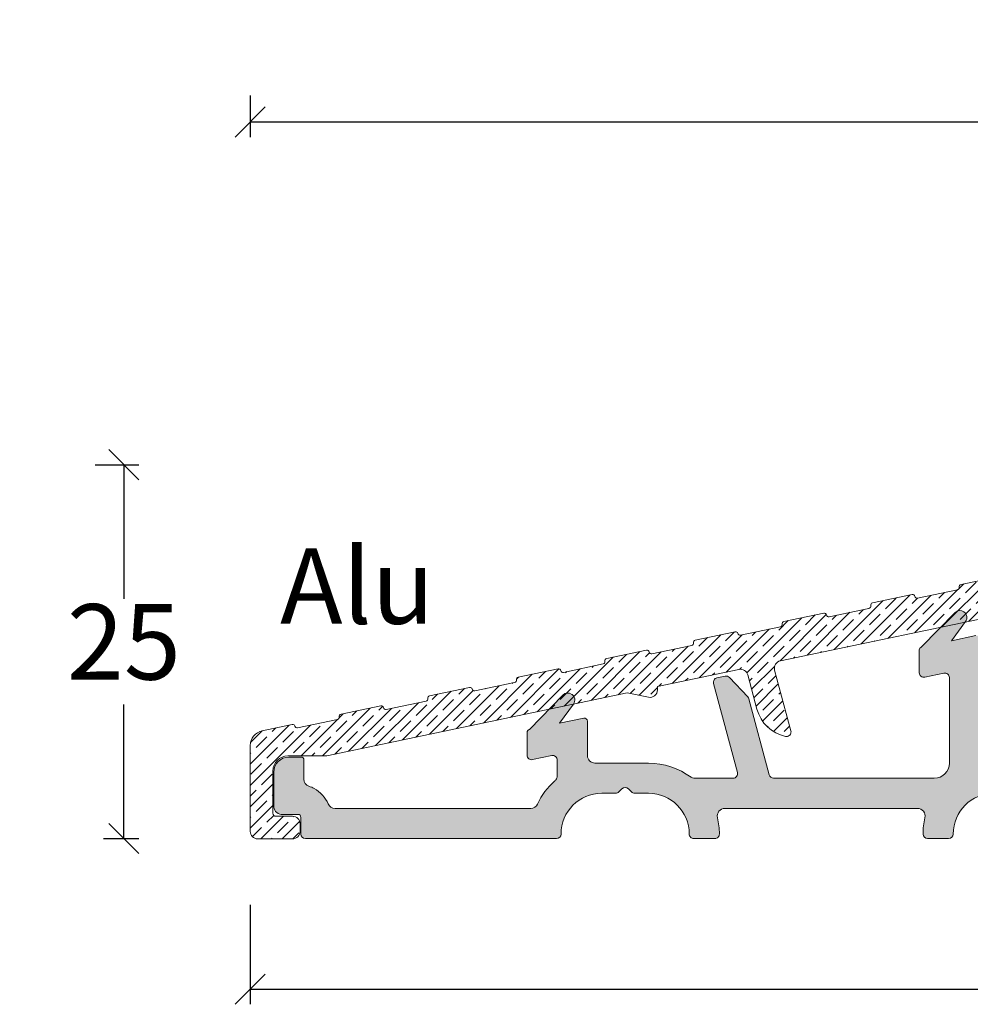
# Model space of a CAD drawing. Units: millimetres. Extents: x 2156 to 4269, y 932 to 2215.
# Drawn here: x 2716 to 2779, y 1233 to 1298 of the extents above; entities that cross this region are included whole.
import ezdxf

# ---------------------------------------------------------------- set-up
doc = ezdxf.new("R2010")
doc.units = ezdxf.units.MM
doc.layers.add('030', color=7, linetype='Continuous')
doc.layers.add('Syn_mec0', color=7, linetype='Continuous')
doc.styles.get("Standard").update_dxf_attribs({"font": 'txt.shx', "height": 5})
doc.dimstyles.new('ISO-25', dxfattribs={"dimtxt": 2, "dimasz": 2, "dimexe": 1, "dimexo": 5, "dimgap": 1, "dimtad": 1, "dimtih": 1, "dimtoh": 1, "dimdec": 1, "dimtxsty": 'Standard', "dimblk": 'OBLIQUE', "dimcen": 5, "dimclrd": 1, "dimclre": 1, "dimadec": 0, "dimazin": 0, "dimtfac": 1, "dimtdec": 1, "dimtmove": 1, "dimatfit": 3, "dimldrblk": 'OBLIQUE', "dimfxl": 1.25, "dimarcsym": 0})

# ---------------------------------------------------------------- blocks, each defined once
blk = doc.blocks.new('_Oblique')
at = {"color": 0, "lineweight": -2}
blk.add_line((-0.5, -0.5), (0.5, 0.5), dxfattribs=at)
blk = doc.blocks.new('*D1171')
at = {"color": 1, "lineweight": -2, "transparency": 16777216}
for p, q in [((2731.060730174005, 1293.450023343398), (2731.060730174005, 1290.697636232713)), ((2861.056334636799, 1293.450023343399), (2861.056334636799, 1290.697636232713)), ((2731.060730174005, 1291.697636232713), (2861.056334636799, 1291.697636232713))]:
    blk.add_line(p, q, dxfattribs=at)
at = {"layer": 'Defpoints', "color": 0, "lineweight": 9, "transparency": 16777216}
for p in [(2731.060730174005, 1298.450023343398), (2861.056334636799, 1298.450023343399), (2861.056334636799, 1291.697636232713)]:
    blk.add_point(p, dxfattribs=at)
at = {"color": 1, "lineweight": -2, "transparency": 16777216, "xscale": 2, "yscale": 2, "zscale": 2, "rotation": 180}
blk.add_blockref('_Oblique', (2731.060730174005, 1291.697636232713), dxfattribs=at)
at = {"color": 1, "lineweight": -2, "transparency": 16777216, "xscale": 2, "yscale": 2, "zscale": 2}
blk.add_blockref('_Oblique', (2861.056334636799, 1291.697636232713), dxfattribs=at)
at = {"color": 0, "lineweight": 9, "transparency": 16777216, "insert": (2796.058532405402, 1295.197636232713), "char_height": 5, "attachment_point": 5}
blk.add_mtext('130', dxfattribs=at)
blk = doc.blocks.new('*D1179')
at = {"color": 1, "lineweight": -2, "transparency": 16777216}
for p, q in [((2731.060732585198, 1239.815107637526), (2731.060732585198, 1233.214268640646)), ((2860.677917127122, 1239.812001163675), (2860.677917127122, 1233.214268640646)), ((2731.060732585198, 1234.214268640646), (2860.677917127122, 1234.214268640646))]:
    blk.add_line(p, q, dxfattribs=at)
at = {"layer": 'Defpoints', "color": 0, "lineweight": 9, "transparency": 16777216}
for p in [(2731.060732585198, 1244.815107637526), (2860.677917127122, 1244.812001163675), (2860.677917127122, 1234.214268640646)]:
    blk.add_point(p, dxfattribs=at)
at = {"color": 1, "lineweight": -2, "transparency": 16777216, "xscale": 2, "yscale": 2, "zscale": 2, "rotation": 180}
blk.add_blockref('_Oblique', (2731.060732585198, 1234.214268640646), dxfattribs=at)
at = {"color": 1, "lineweight": -2, "transparency": 16777216, "xscale": 2, "yscale": 2, "zscale": 2}
blk.add_blockref('_Oblique', (2860.677917127122, 1234.214268640646), dxfattribs=at)
at = {"color": 0, "lineweight": 0, "transparency": 16777216, "insert": (2795.86932485616, 1237.714268640646), "char_height": 5, "attachment_point": 5}
blk.add_mtext('130', dxfattribs=at)
blk = doc.blocks.new('A$C1C2677AF')
at = {"lineweight": 9}
h = blk.add_hatch(color=256, dxfattribs=at)
h.set_gradient(color1=(83, 80, 82), color2=(83, 80, 82), one_color=1, tint=0.3199999928474426)
edge = h.paths.add_edge_path()
edge.add_line((53.79999417709041, 4.308596894438324), (53.79999417709041, 9.00859689443837))
edge.add_line((53.79999417709041, 9.00859689443837), (53.79999417709041, 10.98550439972337))
edge.add_arc((54.29999417708945, 10.98550439972351), 0.4999999999990408, 119.9999999999365, 180.0000000000167, ccw=False)
edge.add_line((54.04999417709041, 11.41851710161518), (54.81794271294893, 11.86189239551732))
edge.add_arc((54.71794271294851, 12.03509747627406), 0.2000000000000895, 300.0000000001243, 390.0000000000528)
edge.add_line((54.89114779370539, 12.13509747627427), (53.86698147519746, 13.90900557533041))
edge.add_arc((54.29999417708949, 14.15900557533203), 0.5000000000006479, 195.0000000002746, 210.0000000001715, ccw=False)
edge.add_line((53.81703126394495, 14.02959605277829), (53.47163773709144, 15.31862224360111))
edge.add_arc((52.98867482394726, 15.18921272105071), 0.4999999999994345, 14.99999999991595, 101.8250258239725)
edge.add_line((52.88621303145646, 15.67860170854328), (52.19753238459998, 15.53441486467364))
edge.add_arc((52.29999417709068, 15.04502587718019), 0.5000000000002702, 101.8250258239408, 179.9999999999927)
edge.add_line((51.79999417709041, 15.04502587718025), (51.79999417709041, 9.00859689443837))
edge.add_line((51.79999417709041, 9.00859689443837), (51.7999941770895, 7.374622298223358))
edge.add_arc((52.29999417709037, 7.374622298223655), 0.5000000000008669, 180.0000000000341, 240.0000000000631)
edge.add_arc((51.79999417709044, 6.508596894438206), 0.4999999999999714, 1.8815171642927453e-11, 60.000000000001876, ccw=False)
edge.add_line((52.29999417709041, 6.508596894438369), (52.29999417709041, 5.508596894438369))
edge.add_arc((51.79999417709041, 5.508596894438369), 0.5, 270.0000000000008, 360, ccw=False)
edge.add_line((51.79999417709041, 5.008596894438369), (47.29999417709041, 5.008596894438369))
edge.add_arc((47.29999417709041, 5.508596894438369), 0.5, 180, 270, ccw=False)
edge.add_line((46.79999417709041, 5.508596894438369), (46.79999417709041, 9.00859689443837))
edge.add_line((46.79999417709041, 9.00859689443837), (46.7999941770895, 13.26457002757229))
edge.add_arc((46.59999417708983, 13.26457002757215), 0.1999999999996689, 0, 101.8250258238729)
edge.add_line((46.55900946009388, 13.46032562256914), (44.93947563766233, 13.12280269839539))
edge.add_line((44.93947563766233, 13.12280269839539), (45.87494623412113, 14.39519444699727))
edge.add_arc((45.51238810622186, 14.66174951427964), 0.4499999999996998, 323.676435174383, 413.6764351744762)
edge.add_line((45.77894317350365, 15.02430764217934), (45.76346571698468, 15.03568676774921))
edge.add_arc((45.49691064970294, 14.67312863984944), 0.4499999999997317, 53.6764351744859, 135.8278130183389)
edge.add_line((45.17414862348505, 14.98669629511937), (42.95900946009351, 12.70660524390541))
edge.add_arc((42.99999417708992, 12.51084964890775), 0.2000000000004137, 101.8250258239591, 179.9999999998326)
edge.add_line((42.7999941770895, 12.51084964890833), (42.7999941770895, 10.99926307941837))
edge.add_arc((43.09999417708958, 10.99926307941822), 0.3000000000000824, 179.9999999999715, 281.8250258240027)
edge.add_line((43.16147125258431, 10.70562968692229), (44.43851710159379, 10.97300065383524))
edge.add_arc((44.49999417708926, 10.67936726133931), 0.3000000000002429, 1.5916157281026244e-11, 101.82502582414202, ccw=False)
edge.add_line((44.7999941770895, 10.67936726133939), (44.7999941770895, 9.00859689443837))
edge.add_line((44.7999941770895, 9.00859689443837), (44.7999941770895, 5.008596894438369))
edge.add_arc((43.7999941770895, 5.008596894438369), 1, 270.0000000000008, 360, ccw=False)
edge.add_line((43.7999941770895, 4.008596894438369), (33.14502188001916, 4.008596894438369))
edge.add_arc((33.14502188001909, 4.308596894438145), 0.299999999999776, 195.0000000000156, 270.0000000000122, ccw=False)
edge.add_line((32.85524413213261, 4.230951180907368), (31.50612741304758, 9.265923321876471))
edge.add_arc((31.21634966516122, 9.188277608344045), 0.3000000000000823, 15.00000000032603, 43.41251291229898)
edge.add_line((31.43427704502938, 9.394451459993206), (30.2128410380783, 10.68551890887238))
edge.add_arc((29.99491365820877, 10.47934505722409), 0.3000000000004803, 43.41251291199726, 101.8250258240909)
edge.add_line((29.93343658271351, 10.77297844972031), (29.39003035974929, 10.65920724301441))
edge.add_arc((29.4515074352431, 10.36557385051786), 0.3000000000005018, 101.8250258238086, 194.9999999997415)
edge.add_line((29.16172968735555, 10.28792813698828), (30.74308155884046, 4.38624260796928))
edge.add_arc((30.45330381095305, 4.308596894438386), 0.3000000000006978, -90.00000000000949, 14.999999999991417, ccw=False)
edge.add_line((30.453303810953, 4.008596894437687), (27.84999417709059, 4.008596894438369))
edge.add_arc((27.84999417709063, 4.308596894438653), 0.300000000000284, 233.1301023541188, 269.99999999999324, ccw=False)
edge.add_arc((24.84999417709208, 0.3085968944418793), 4.699999999996263, 53.13010235414892, 90.00000000001815)
edge.add_line((24.84999417709059, 5.008596894438142), (21.2999941770895, 5.008596894438369))
edge.add_arc((21.2999941770895, 5.508596894438369), 0.5, 180, 270, ccw=False)
edge.add_line((20.7999941770895, 5.508596894438369), (20.7999941770895, 7.797183578545173))
edge.add_arc((20.59999417708914, 7.797183578545312), 0.2000000000003617, 0, 101.8250258236276)
edge.add_line((20.55900946009388, 7.992939173543164), (18.93947563766142, 7.655416249368272))
edge.add_line((18.93947563766142, 7.655416249368272), (19.87494623412113, 8.927807997971286))
edge.add_arc((19.51238810622096, 9.194363065253139), 0.4500000000001175, 323.6764351745046, 413.6764351745163)
edge.add_line((19.77894317350274, 9.556921193153357), (19.76346571698377, 9.568300318722322))
edge.add_arc((19.49691064970216, 9.205742190822441), 0.4499999999997455, 53.67643517450797, 135.8278130183609)
edge.add_line((19.17414862348414, 9.519309846092256), (16.9590094600926, 7.239218794878298))
edge.add_arc((16.9999941770893, 7.043463199881327), 0.1999999999997928, 101.8250258240806, 179.9999999999664)
edge.add_line((16.7999941770895, 7.043463199881444), (16.7999941770895, 5.531876630391253))
edge.add_arc((17.09999417708956, 5.53187663039126), 0.3000000000000576, 180.0000000000013, 281.8250258238312)
edge.add_line((17.1614712525834, 5.238243237895176), (18.4385171015947, 5.505614204808353))
edge.add_arc((18.49999417708964, 5.211980812312699), 0.2999999999998622, 9.299583325628191e-11, 101.82502582405459, ccw=False)
edge.add_line((18.7999941770895, 5.211980812313186), (18.7999941770895, 4.199290919931173))
edge.add_arc((18.29999417709039, 4.199290919929908), 0.4999999999991154, 337.5803117373618, 360, ccw=False)
edge.add_arc((18.2999941770941, 4.199290919929994), 0.4999999999957161, 311.56440679381154, 337.5803117371896, ccw=False)
edge.add_arc((21.7499941770913, 0.3085968944363695), 4.700000000003556, 131.5644067938103, 154.9710005123766)
edge.add_arc((17.03830658133247, 2.508596894438261), 0.4999999999998912, 270.0000000000623, 334.9710005124083, ccw=False)
edge.add_line((17.03830658133302, 2.008596894438369), (7.299994177089502, 2.008596894438597))
edge.add_line((7.299994177089502, 2.008596894438597), (4.065759778277425, 2.008596894438369))
edge.add_arc((4.065759778277256, 2.508596894438252), 0.4999999999998828, 204.0420759058606, 270.0000000000193, ccw=False)
edge.add_arc((1.599994177089272, 1.408596894438687), 2.200000000000299, 24.04207590571801, 60.34513305105218)
edge.add_arc((1.599994177089675, 1.408596894440509), 2.199999999998516, 60.34513305103781, 70.52877936556406)
edge.add_arc((2.499994177086448, 3.954181306711495), 0.4999999999998559, 180.0000000000298, 250.5287793655947, ccw=False)
edge.add_line((1.999994177086592, 3.954181306711234), (1.999994177085682, 5.208596894438188))
edge.add_arc((1.799994177085409, 5.20859689443796), 0.2000000000002728, 0, 89.99999999986973)
edge.add_line((1.799994177085864, 5.408596894438233), (0.9999941770865917, 5.408596894438233))
edge.add_arc((0.9999941770865917, 4.408596894438233), 1, 90, 180)
edge.add_line((-5.822913408337627e-06, 4.408596894438233), (-5.822914317832328e-06, 2.208596894438188))
edge.add_arc((0.5499941770859573, 2.158596894438576), 0.552268050859602, 174.8055710923079, 264.8055710923336)
edge.add_line((0.4999941770865917, 1.608596894438278), (1.599994177089684, 1.608596894438278))
edge.add_arc((1.599994177089627, 1.408596894438404), 0.1999999999998749, -4.888534022029489e-11, 89.99999999998369, ccw=False)
edge.add_line((1.799994177089502, 1.408596894438233), (1.799994177089502, 0.3085968944383239))
edge.add_arc((2.099994177089627, 0.3085968944384945), 0.3000000000001251, 180.0000000000326, 270.0000000000109)
edge.add_line((2.099994177089684, 0.008596894438369418), (7.299994177089502, 0.008596894438596792))
edge.add_line((7.299994177089502, 0.008596894438596792), (18.74999417708932, 0.008596894438369418))
edge.add_arc((18.74999417708938, 0.3085968944384945), 0.3000000000001251, 269.9999999999891, 359.9999999999674)
edge.add_arc((21.74999417708926, 0.3085968944383803), 2.699999999999761, 89.9999999999988, 180.0000000000012, ccw=False)
edge.add_line((21.74999417708932, 3.008596894438142), (22.67573010837714, 3.008596894438369))
edge.add_arc((22.67573010837722, 3.308596894438129), 0.29999999999976, 269.9999999999844, 314.9999999999845)
edge.add_line((22.88786214273296, 3.096464860082278), (23.08786214273368, 3.296464860082324))
edge.add_arc((23.2999941770895, 3.084332825726619), 0.2999999999997131, 44.99999999998471, 135.0000000000153, ccw=False)
edge.add_line((23.51212621144532, 3.296464860082324), (23.71212621144514, 3.096464860082278))
edge.add_arc((23.92425824580087, 3.308596894438129), 0.2999999999997588, 225.0000000000155, 270.0000000000156)
edge.add_line((23.92425824580096, 3.008596894438369), (24.84999417709059, 3.008596894438369))
edge.add_arc((24.84999417709008, 0.3085968944380395), 2.70000000000033, 6.0822458181064576e-12, 89.99999999998909, ccw=False)
edge.add_arc((27.84999417708985, 0.3085968944378124), 0.2999999999994429, 179.9999999999023, 270.0000000001411)
edge.add_line((27.84999417709059, 0.008596894438369418), (29.24999417709023, 0.008596894438369418))
edge.add_arc((29.24999417709074, 0.3085968944380398), 0.2999999999996704, 269.9999999999023, 360.0000000000542)
edge.add_arc((24.8499941770915, 0.308596894435018), 4.699999999998909, 0, 13.34236379712308)
edge.add_arc((29.90963843335968, 1.508596894438381), 0.500000000000669, 90.00000000009487, 193.3423637971683, ccw=False)
edge.add_line((29.90963843335885, 2.008596894439052), (42.69034992082015, 2.008596894438369))
edge.add_arc((42.69034992082004, 1.508596894438395), 0.4999999999999742, -13.342363797188682, 89.99999999998698, ccw=False)
edge.add_arc((47.74999417708746, 0.3085968944389637), 4.699999999997956, 166.6576362029236, 180.0000000000078)
edge.add_arc((43.34999417708963, 0.3085968944384945), 0.3000000000001251, 180.0000000000326, 270.0000000000109)
edge.add_line((43.34999417708968, 0.008596894438369418), (44.74999417708932, 0.008596894438369418))
edge.add_arc((44.74999417708938, 0.3085968944384945), 0.3000000000001251, 269.9999999999891, 359.9999999999674)
edge.add_arc((47.74999417708926, 0.3085968944383803), 2.699999999999761, 89.9999999999988, 180.0000000000012, ccw=False)
edge.add_line((47.74999417708932, 3.008596894438142), (48.67573010837805, 3.008596894438369))
edge.add_arc((48.67573010837813, 3.308596894438129), 0.29999999999976, 269.9999999999851, 314.999999999985)
edge.add_line((48.88786214273387, 3.096464860082278), (49.08786214273368, 3.296464860082324))
edge.add_arc((49.29999417709041, 3.084332825726619), 0.3000000000003561, 45.00000000010738, 135.0000000001382, ccw=False)
edge.add_line((49.51212621144623, 3.296464860083233), (49.71212621144514, 3.096464860082278))
edge.add_arc((49.92425824580088, 3.308596894438129), 0.2999999999997614, 225.000000000015, 270.0000000000149)
edge.add_line((49.92425824580096, 3.008596894438369), (50.84999417709059, 3.008596894438369))
edge.add_arc((50.84999417709008, 0.3085968944380395), 2.70000000000033, 6.0822458181064576e-12, 89.99999999998909, ccw=False)
edge.add_arc((53.84999417709008, 0.3085968944380397), 0.2999999999996703, 179.9999999999457, 270.0000000000977)
edge.add_line((53.84999417709059, 0.008596894438369418), (55.23493003577551, 0.008596894438369418))
edge.add_arc((55.23493003577602, 0.3085968944380398), 0.2999999999996704, 269.9999999999023, 360.0000000000542)
edge.add_line((55.53493003577569, 0.3085968944383239), (55.53493003577569, 0.6759985137036892))
edge.add_arc((55.83396849484055, 0.6999985137037197), 0.2999999999998126, 90.0000000000054, 184.5885657357945, ccw=False)
edge.add_line((55.83396849484052, 0.999998513703531), (61.49999417708932, 0.9999985137037584))
edge.add_arc((61.49999417708835, 0.6999985137035196), 0.3000000000002387, 1.0913936421275139e-11, 89.99999999981549, ccw=False)
edge.add_line((61.79999417708859, 0.6999985137035765), (61.7999941770895, 0.3085968944383239))
edge.add_arc((62.09999417708963, 0.3085968944384945), 0.3000000000001251, 180.0000000000326, 270.0000000000109)
edge.add_line((62.09999417708968, 0.008596894438369418), (63.99999417708932, 0.008596894438369418))
edge.add_arc((63.99999417708926, 0.3085968944376987), 0.2999999999993292, 270.0000000000109, 359.9999999999457)
edge.add_line((64.29999417708859, 0.3085968944374144), (64.2999941770895, 0.6569500716254879))
edge.add_arc((65.2999941770895, 0.6569500716254879), 1, 90, 180, ccw=False)
edge.add_line((65.2999941770895, 1.656950071625488), (67.72928349897029, 1.656950071625488))
edge.add_arc((67.72928349897086, 1.356950071625874), 0.2999999999996135, -2.1714186004828662e-11, 90.00000000010851, ccw=False)
edge.add_line((68.02928349897047, 1.356950071625761), (68.02928349897047, 0.3085968944383239))
edge.add_arc((68.32928349897082, 0.3085968944387218), 0.3000000000003524, 180.000000000076, 270.0000000001411)
edge.add_line((68.32928349897156, 0.008596894438369418), (69.7292834989712, 0.008596894438369418))
edge.add_arc((69.72928349897103, 0.3085968944378124), 0.2999999999994429, 270.0000000000326, 360.0000000000977)
edge.add_line((70.02928349897047, 0.3085968944383239), (70.02928349897047, 1.356950071625761))
edge.add_arc((70.32928349897014, 1.356950071626045), 0.2999999999996703, 89.99999999990229, 180.0000000000543, ccw=False)
edge.add_line((70.32928349897065, 1.656950071625715), (72.75857282085144, 1.656950071625488))
edge.add_arc((72.75857282085144, 0.6569500716254879), 1, 0, 90, ccw=False)
edge.add_line((73.75857282085144, 0.6569500716254879), (73.75857282085144, 0.2999985137034855))
edge.add_arc((74.05857282085145, 0.2999985137037697), 0.3000000000000114, 180.0000000000543, 270.0000000000326)
edge.add_line((74.05857282085162, -1.486296241637319e-06), (81.49995883830888, 0.008596894438596792))
edge.add_arc((81.50425802867636, 0.304297704071305), 0.2957320609187563, 269.167036067242, 359.1670360671755)
edge.add_arc((84.50425802867716, 0.3042977040705055), 2.7043026077093, 90.09108653978922, 180.0910865398012, ccw=False)
edge.add_line((84.4999588383107, 3.008596894438597), (85.42569476959943, 3.008596894438369))
edge.add_arc((85.42569476959868, 3.308596894437936), 0.2999999999995664, 270.0000000001438, 315.0000000000006)
edge.add_line((85.63782680395434, 3.096464860082278), (85.83782680395507, 3.296464860082324))
edge.add_arc((86.04995883831009, 3.084332825726108), 0.299999999999512, 44.99999999997692, 134.9999999998388, ccw=False)
edge.add_line((86.2620908726658, 3.296464860081642), (86.46209087266652, 3.096464860082278))
edge.add_arc((86.67422290702225, 3.308596894438129), 0.2999999999997564, 225.0000000000159, 270.0000000000163)
edge.add_line((86.67422290702234, 3.008596894438369), (87.59995883831107, 3.008596894438369))
edge.add_arc((87.59995883831101, 0.308596894438494), 2.699999999999875, -3.581135388230905e-12, 89.9999999999988, ccw=False)
edge.add_arc((90.59995883831101, 0.3085968944384945), 0.3000000000001251, 180.0000000000326, 270.0000000000109)
edge.add_line((90.59995883831107, 0.008596894438369418), (97.7175605493876, 0.008596894438369418))
edge.add_arc((97.71756054938784, 2.208596894438449), 2.200000000000079, 269.9999999999937, 331.217795319485)
edge.add_arc((100.0839924626278, 0.9085968944424118), 0.4999999999980974, 89.99999999997891, 151.2177953195303, ccw=False)
edge.add_line((100.083992462628, 1.408596894440507), (101.3978327808582, 1.40859689443937))
edge.add_arc((101.3978327808582, 1.90859689443937), 0.5, 270, 360)
edge.add_line((101.8978327808582, 1.90859689443937), (101.8978327808582, 2.008596894439279))
edge.add_arc((101.0978327808585, 2.008596894439563), 0.7999999999996703, 0, 90.00000000003583)
edge.add_line((101.097832780858, 2.808596894439233), (98.91756054938651, 2.808596894439233))
edge.add_arc((98.91756054938647, 3.10859689443887), 0.2999999999996366, 216.8698976458351, 270.00000000000813, ccw=False)
edge.add_arc((97.71756054938733, 2.208596894438271), 1.20000000000003, 36.86989764589391, 72.24894611034037)
edge.add_line((98.08341873002337, 3.351465124665083), (94.75027368945302, 4.234862202407385))
edge.add_arc((94.59783278085524, 3.758667106479089), 0.5000000000002766, 72.24894611041826, 252.2489461101994)
edge.add_line((94.44539187225564, 3.282472010551373), (97.77853691282598, 2.399074932809071))
edge.add_arc((97.71756054938761, 2.208596894438127), 0.1999999999995282, -90.00000000000398, 72.24894611058801, ccw=False)
edge.add_line((97.7175605493876, 2.008596894438597), (92.61991899751501, 2.008596894438369))
edge.add_arc((92.61991899751507, 3.008596894438335), 0.9999999999999654, 208.2737136313592, 269.99999999999676, ccw=False)
edge.add_arc((87.59995883831083, 0.3085968944382413), 4.699999999999897, 28.27371363136848, 89.99999999999706)
edge.add_line((87.59995883831107, 5.008596894438142), (84.4999588383107, 5.008596894438369))
edge.add_arc((84.49995883831008, 0.3085968944378044), 4.700000000000565, 89.99999999999238, 139.6813408069834)
edge.add_arc((80.15395021688734, 3.99671417329023), 1.000000000003871, 270.00000000003826, 319.6813408070308, ccw=False)
edge.add_line((80.153950216888, 2.996714173286364), (77.51724370220563, 4.77250567862734))
edge.add_arc((77.26586862483745, 4.399262365922777), 0.4500000000005945, 56.04018698167891, 138.1915648255146)
edge.add_line((76.93044858619487, 4.699251361850202), (76.91764218004027, 4.684932419138477))
edge.add_arc((77.25306221868152, 4.384943423210574), 0.4499999999999179, 138.1915648253559, 228.1915648255814)
edge.add_line((76.95307322275494, 4.049523384568147), (78.13022429631292, 2.996716968946203))
edge.add_line((78.13022429631292, 2.996716968946203), (75.89999417708896, 2.996714173286364))
edge.add_arc((75.89999417708896, 3.196714173286182), 0.1999999999998181, 180, 270, ccw=False)
edge.add_line((75.69999417708914, 3.196714173286182), (75.69999417708914, 5.073491559056265))
edge.add_arc((75.89999417709032, 5.073491559055128), 0.2000000000011823, 89.99999999986971, 179.9999999996743, ccw=False)
edge.add_line((75.89999417709078, 5.273491559056311), (76.49999417709296, 5.273491559056311))
edge.add_arc((76.49999417709296, 5.773491559056311), 0.5, 270, 360)
edge.add_line((76.99999417709296, 5.773491559056311), (76.99999417709296, 5.927374014048382))
edge.add_arc((76.19999417709305, 5.927374014048321), 0.7999999999999119, 0, 82.99999999999962)
edge.add_line((76.29748965181716, 6.721410935361291), (74.52436804577064, 6.939122893187232))
edge.add_arc((74.49999417709004, 6.740613662858371), 0.2000000000005391, 83.00000000014342, 180.000000000014)
edge.add_line((74.2999941770895, 6.740613662858323), (74.29999417709041, 4.865548452360372))
edge.add_arc((74.09999417708963, 4.865548452360201), 0.2000000000007844, 270.0000000000171, 360, ccw=False)
edge.add_line((74.09999417708968, 4.665548452359417), (64.79999417709041, 4.665548452360326))
edge.add_arc((64.79999417709041, 5.165548452360326), 0.5, 180, 270, ccw=False)
edge.add_line((64.29999417709041, 5.165548452360326), (64.29999417709041, 10.71113701761328))
edge.add_line((64.29999417709041, 10.71113701761328), (64.29999417709041, 21.31719527517362))
edge.add_arc((63.79999417709039, 21.3171952751736), 0.5000000000000213, 0, 89.99999999999756)
edge.add_line((63.79999417709041, 21.81719527517362), (62.69999417708914, 21.81719527517362))
edge.add_arc((62.6999941770892, 21.21719527517411), 0.5999999999995111, 90.00000000000541, 180.000000000038)
edge.add_line((62.09999417708968, 21.21719527517371), (62.09999417709059, 20.41719527517353))
edge.add_arc((62.29999417709035, 20.41719527517347), 0.1999999999997613, 179.9999999999837, 270.0000000000163)
edge.add_line((62.29999417709041, 20.21719527517371), (62.59999417708968, 20.21719527517371))
edge.add_arc((62.59999417708957, 20.01719527517378), 0.1999999999999318, -3.26281224261038e-11, 89.99999999996737, ccw=False)
edge.add_line((62.7999941770895, 20.01719527517366), (62.79999417709041, 15.86726227955137))
edge.add_arc((62.29999417709041, 15.86726227955137), 0.5, 270.0000000000008, 360, ccw=False)
edge.add_line((62.29999417709041, 15.36726227955137), (61.39999417709078, 15.36726227955137))
edge.add_arc((61.39499417708983, 15.87226227955198), 0.5050247518692795, 189.432733590938, 270.5672664099639, ccw=False)
edge.add_line((60.89679802093087, 15.78949398858822), (60.85329680496943, 16.56722123418422))
edge.add_arc((60.55376499465094, 16.5504672911516), 0.2999999999996882, 3.201433013138033, 29.9999999999463)
edge.add_line((60.81357261578614, 16.7004672911512), (60.43469550277223, 17.35670170071671))
edge.add_arc((60.17488788163702, 17.20670170071673), 0.2999999999998864, 30.00000000000908, 101.825025823994)
edge.add_line((60.11341080614238, 17.50033509321247), (59.13851710159543, 17.29622474539337))
edge.add_arc((59.19999417708917, 17.00259135289711), 0.3000000000002157, 101.8250258238075, 179.999999999964)
edge.add_line((58.89999417708896, 17.0025913528973), (58.89999417709168, 15.64837836437869))
edge.add_arc((61.39499417709106, 15.87226227955133), 2.505024751867714, 185.1275909677199, 268.1883656293228)
edge.add_arc((61.2999941770903, 12.8687395545935), 0.5000000000001112, -2.5579538487363607e-11, 88.18836562934808, ccw=False)
edge.add_line((61.79999417709041, 12.86873955459328), (61.79999417709041, 10.21505235791847))
edge.add_line((61.79999417709041, 10.21505235791847), (61.79999417709041, 4.508596894438369))
edge.add_arc((61.29999417709043, 4.508596894438966), 0.4999999999999787, 280.7725200058554, 360, ccw=False)
edge.add_arc((61.29999417708466, 4.508596894465057), 0.500000000026688, 270.0000000006595, 280.77252000594694, ccw=False)
edge.add_line((61.29999417709041, 4.008596894438369), (54.09999417708968, 4.008596894438369))
edge.add_arc((54.09999417708985, 4.308596894437812), 0.2999999999994429, 179.9999999999023, 269.99999999996743, ccw=False)
at = {"layer": '030', "lineweight": 0}
blk.add_lwpolyline([(46.55900946009388, 13.46032562256914), (44.93947563766233, 13.12280269839539), (45.87494623412113, 14.39519444699727, 0.4142135623735685), (45.77894317350365, 15.02430764217934), (45.76346571698468, 15.03568676774921, 0.3746377085985411), (45.17414862348505, 14.98669629511937), (42.95900946009351, 12.70660524390541, 0.3549780128916409), (42.7999941770895, 12.51084964890833), (42.7999941770895, 10.99926307941837, 0.4760387113080404), (43.16147125258431, 10.70562968692229), (44.43851710159379, 10.97300065383524, -0.4760387113085539), (44.7999941770895, 10.67936726133939), (44.7999941770895, 9.00859689443837), (44.7999941770895, 5.008596894438369, -0.414213562373095), (43.7999941770895, 4.008596894438369), (33.14502188001916, 4.008596894438369, -0.3394542588633592), (32.85524413213261, 4.230951180907368), (31.50612741304758, 9.265923321876471, 0.1246120296717256), (31.43427704502938, 9.394451459993206), (30.2128410380783, 10.68551890887238, 0.2605387924951245), (29.93343658271351, 10.77297844972031), (29.39003035974929, 10.65920724301441, 0.43053859688619), (29.16172968735555, 10.28792813698828), (30.74308155884046, 4.38624260796928, -0.4931454260313065), (30.453303810953, 4.008596894437687), (27.84999417709059, 4.008596894438369, -0.1622776601685156), (27.6699941770903, 4.068596894438542, 0.1622776601684922), (24.84999417709059, 5.008596894438142), (21.2999941770895, 5.008596894438369, -0.414213562373095), (20.7999941770895, 5.508596894438369), (20.7999941770895, 7.797183578545173, 0.4760387113060994), (20.55900946009388, 7.992939173543164), (18.93947563766142, 7.655416249368272), (19.87494623412113, 8.927807997971286, 0.4142135623731546), (19.77894317350274, 9.556921193153357), (19.76346571698377, 9.568300318722322, 0.3746377085985411), (19.17414862348414, 9.519309846092256), (16.9590094600926, 7.239218794878298, 0.3549780128917024), (16.7999941770895, 7.043463199881444), (16.7999941770895, 5.531876630391253, 0.4760387113069664), (17.1614712525834, 5.238243237895176), (18.4385171015947, 5.505614204808353, -0.4760387113076708), (18.7999941770895, 5.211980812313186), (18.7999941770895, 4.199290919931173, -0.09813759016575743), (18.76220169394946, 4.008596894438597, -0.1140059081480685), (18.63172494632181, 3.825185725174151, 0.1024871153904547), (17.49135346553976, 2.29705843290003, -0.2913361405837082), (17.03830658133302, 2.008596894438369), (7.299994177089502, 2.008596894438597), (4.065759778277425, 2.008596894438369, -0.2960138063447364), (3.60913651879855, 2.304893190733765, 0.1597402329597081), (2.688497584448669, 3.320444255544771, 0.04446380689732024), (2.333327510420531, 3.48277678592035, -0.317837245196049), (1.999994177086592, 3.954181306711234), (1.999994177085682, 5.208596894438188, 0.4142135623720961), (1.799994177085864, 5.408596894438233), (0.9999941770865917, 5.408596894438233, 0.414213562373095), (-5.822913408337627e-06, 4.408596894438233), (-5.822914317832328e-06, 2.208596894438188, 0.414213562373226), (0.4999941770865917, 1.608596894438278), (1.599994177089684, 1.608596894438278, -0.4142135623732615), (1.799994177089502, 1.408596894438233), (1.799994177089502, 0.3085968944383239, 0.4142135623729841), (2.099994177089684, 0.008596894438369418), (7.299994177089502, 0.008596894438596792), (18.74999417708932, 0.008596894438369418, 0.414213562372984), (19.0499941770895, 0.3085968944383239, -0.4142135623731072), (21.74999417708932, 3.008596894438142), (22.67573010837714, 3.008596894438369, 0.198912367379658), (22.88786214273296, 3.096464860082278), (23.08786214273368, 3.296464860082324, -0.4142135623732519), (23.51212621144532, 3.296464860082324), (23.71212621144514, 3.096464860082278, 0.198912367379658), (23.92425824580096, 3.008596894438369), (24.84999417709059, 3.008596894438369, -0.4142135623730087), (27.54999417709041, 0.3085968944383239, 0.4142135623743159), (27.84999417709059, 0.008596894438369418), (29.24999417709023, 0.008596894438369418, 0.4142135623738718), (29.54999417709041, 0.3085968944383239, 0.05828290405791602), (29.42313417794867, 1.393212279052932, -0.4841854633560205), (29.90963843335885, 2.008596894439052), (42.69034992082015, 2.008596894438369, -0.4841854633565749), (43.17685417623034, 1.393212279052932, 0.05828290405792217), (43.0499941770895, 0.3085968944383239, 0.4142135623729841), (43.34999417708968, 0.008596894438369418), (44.74999417708932, 0.008596894438369418, 0.414213562372984), (45.0499941770895, 0.3085968944383239, -0.4142135623731072), (47.74999417708932, 3.008596894438142)], format="xyb", dxfattribs=at)
blk = doc.blocks.new('A$C121D0052')
at = {"lineweight": 0}
h = blk.add_hatch(dxfattribs=at)
h.set_pattern_fill('JIS_STN_1E', color=1, style=0)
h.set_pattern_definition([(45, (-4966.815102011825, -988.466830694385), (-0.7071067811865475, 0.7071067811865476), []), (45, (-4966.110102011825, -988.466830694385), (-0.7071067811865475, 0.7071067811865476), [1, -0.5])])
edge = h.paths.add_edge_path()
edge.add_arc((53.03155906621785, 17.94980504899485), 0.1499999999972451, 101.8250258239519, 191.8250258240072)
edge.add_arc((52.73792567372486, 17.88832797350059), 0.1499999999998701, -78.17497417597508, 11.825025824052489, ccw=False)
edge.add_line((52.76866421147224, 17.74151127725281), (50.12596367254355, 17.18821762868674))
edge.add_arc((50.09522513479496, 17.33503432493581), 0.1500000000013758, 191.8250378776092, 281.8250258243758, ccw=False)
edge.add_arc((49.80159169346522, 17.27355717473688), 0.1500000631048315, 11.82503787725918, 101.8250258240377)
edge.add_line((49.77085314278611, 17.42037393275041), (47.12815267208771, 16.86708026623205))
edge.add_arc((47.15889120983412, 16.72026356998704), 0.1499999999969577, 101.8250258238779, 191.825025823947)
edge.add_arc((46.86525781734127, 16.65878649449306), 0.1499999999999544, -78.17497417594302, 11.825025824020827, ccw=False)
edge.add_line((46.89599635508876, 16.51196979824522), (44.25329581616006, 15.95867614967892))
edge.add_arc((44.22255727841134, 16.10549284592786), 0.1500000000012698, 191.8250378776538, 281.8250258244342, ccw=False)
edge.add_arc((43.92892383708202, 16.04401569572932), 0.1500000631044529, 11.82503787709813, 101.8250258238246)
edge.add_line((43.89818528640353, 16.19083245374259), (41.25548481570513, 15.63753878722446))
edge.add_arc((41.2862233534513, 15.49072209097881), 0.1499999999975306, 101.8250258237377, 191.825025823742)
edge.add_arc((40.99258996095789, 15.42924501548518), 0.1499999999998705, -78.17497417597502, 11.825025824053228, ccw=False)
edge.add_line((41.02332849870527, 15.2824283192374), (38.38062795977658, 14.7291346706711))
edge.add_arc((38.34988942202795, 14.87595136692011), 0.1500000000013222, 191.8250378775888, 281.82502582439395, ccw=False)
edge.add_arc((38.05625598069867, 14.81447421672166), 0.1500000631043287, 11.82503787713648, 101.8250258238898)
edge.add_line((38.02551743002005, 14.96129097473477), (35.38281695932164, 14.40799730821641))
edge.add_arc((35.41355549706758, 14.26118061197096), 0.149999999997293, 101.8250258236652, 191.8250258237477)
edge.add_arc((35.11992210457412, 14.19970353647736), 0.1500000000001483, -78.17497417588658, 11.82502582403032, ccw=False)
edge.add_line((35.15066064232178, 14.05288684022935), (32.50796010339309, 13.49959319166328))
edge.add_arc((32.47722156564445, 13.64640988791226), 0.1500000000013042, 191.8250378775819, 281.8250258244009, ccw=False)
edge.add_arc((32.18358812431513, 13.58493273771375), 0.1500000631044018, 11.82503787716391, 101.8250258238619)
edge.add_line((32.15284957363656, 13.73174949572694), (29.51014910293816, 13.17845582920859))
edge.add_arc((29.54088764068425, 13.03163913296303), 0.1499999999974259, 101.8250258237156, 191.825025823697)
edge.add_arc((29.24725424819086, 12.97016205746938), 0.1499999999999504, -78.17497417596218, 11.825025824106376, ccw=False)
edge.add_line((29.2779927859383, 12.82334536122153), (26.6352922470096, 12.27005171265546))
edge.add_arc((26.60455370926152, 12.41686840890415), 0.1500000000009048, 191.8250378775005, 281.82502582421523, ccw=False)
edge.add_arc((26.31092026793212, 12.3553912587055), 0.150000063104918, 11.82503787729109, 101.8250258240047)
edge.add_line((26.28018171725307, 12.50220801671912), (23.63748124655467, 11.94891435020077))
edge.add_arc((23.6682197843006, 11.80209765395531), 0.149999999997293, 101.8250258236652, 191.8250258237477)
edge.add_arc((23.37458639180743, 11.74062057846171), 0.149999999999867, -78.17497417597627, 11.825025824053512, ccw=False)
edge.add_line((23.40532492955481, 11.59380388221393), (20.76262439062612, 11.04051023364764))
edge.add_arc((20.73188585287796, 11.18732692989621), 0.1500000000008026, 191.8250378774615, 281.8250258242539, ccw=False)
edge.add_arc((20.43825241154861, 11.12584977969793), 0.1500000631048868, 11.82503787719445, 101.8250258239988)
edge.add_line((20.40751386086959, 11.27266653771153), (17.76481339017118, 10.71937287119317))
edge.add_arc((17.79555192791781, 10.57255617494798), 0.1499999999971787, 101.8250258239433, 191.8250258239476)
edge.add_arc((17.5019185354244, 10.51107909945435), 0.1500000000002192, -78.17497417618182, 11.825025823848591, ccw=False)
edge.add_line((17.53265707317132, 10.36426240320611), (14.88995653424263, 9.810968754639816))
edge.add_arc((14.85921799649445, 9.957785450888368), 0.1500000000007846, 191.8250378774546, 281.8250258242609, ccw=False)
edge.add_arc((14.56558455516507, 9.896308300690032), 0.1500000631049532, 11.82503787721964, 101.8250258239734)
edge.add_line((14.5348460044861, 10.04312505870371), (11.8921455337877, 9.489831392185351))
edge.add_arc((11.92288407153406, 9.34301469594033), 0.1499999999969586, 101.8250258238598, 191.8250258240317)
edge.add_arc((11.62925067904144, 9.281537620446212), 0.1499999999997652, -78.17497417599742, 11.8250258240069, ccw=False)
edge.add_line((11.65998921678874, 9.134720924198518), (9.017288677859142, 8.581427275632223))
edge.add_arc((8.986550140110765, 8.728243971880522), 0.1500000000005792, 191.8250378774612, 281.8250258243563, ccw=False)
edge.add_arc((8.692916698781863, 8.666766821682401), 0.1500000631046395, 11.82503787717055, 101.8250258237533)
edge.add_line((8.662178148103521, 8.813583579695887), (6.019477677404211, 8.26028991317753))
edge.add_arc((6.050216215150814, 8.113473216932352), 0.1499999999971609, 101.8250258239375, 191.8250258239544)
edge.add_arc((5.756582822657785, 8.051996141438313), 0.1499999999999464, -78.17497417594598, 11.825025824022873, ccw=False)
edge.add_line((5.787321360405258, 7.90517944519047), (3.144620821475655, 7.351885796624629))
edge.add_arc((3.113882283728935, 7.498702492871892), 0.1499999999992261, 191.8250378769879, 281.82502582381795, ccw=False)
edge.add_arc((2.820248842398651, 7.437225342674483), 0.1500000631072011, 11.82503787726967, 101.8250258240103)
edge.add_line((2.789510291719125, 7.58404210069034), (0.7950695397939853, 7.166472478811102))
edge.add_arc((0.999993124775793, 6.187694503824804), 1.000000000000037, 101.8250258239707, 180.000000000001)
edge.add_line((-6.875224244140554e-06, 6.187694503824787), (-6.875224244140554e-06, 0.5000036674068724))
edge.add_arc((0.4999931247757559, 0.5000036674068724), 0.5, 180, 270)
edge.add_line((0.4999931247757559, 3.667406872409629e-06), (2.799993124775028, 3.667406872409629e-06))
edge.add_arc((2.799993124775028, 0.5000036674068724), 0.5, 270, 360)
edge.add_line((3.299993124775028, 0.5000036674068724), (3.299993124775028, 1.000003667406872))
edge.add_arc((2.799993124775028, 1.000003667406872), 0.5, 0, 90)
edge.add_line((2.799993124775028, 1.500003667406872), (1.699993124772845, 1.500003667406872))
edge.add_arc((1.699993124772504, 1.700003667407259), 0.2000000000003865, 180.0000000000977, 270.0000000000977, ccw=False)
edge.add_line((1.499993124772118, 1.700003667406918), (1.499993124775756, 4.500003667406872))
edge.add_arc((2.499993124775756, 4.500003667406872), 1, 90, 180, ccw=False)
edge.add_line((2.499993124775756, 5.500003667406872), (4.983391830586697, 5.500003667406872))
edge.add_arc((4.983391830585944, 6.000003667409137), 0.5000000000022649, 270.0000000000863, 281.8250258240561)
edge.add_line((5.085853623078037, 5.510614679913942), (24.99999312477576, 9.679973781578838))
edge.add_line((24.99999312477576, 9.679973781578838), (26.39753133228442, 9.387375718533804))
edge.add_arc((26.49999312477561, 9.876764706027016), 0.500000000000141, 258.1749741759978, 359.9999999999677)
edge.add_line((26.99999312477576, 9.876764706026734), (26.99999312477576, 10.09870732528088))
edge.add_line((26.99999312477576, 10.09870732528088), (32.40551862010761, 11.23044474839776))
edge.add_arc((32.50798041259895, 10.74105576090442), 0.5000000000002885, 15.000000000114596, 101.8250258240144, ccw=False)
edge.add_line((32.9909433257435, 10.87046528345672), (33.60118841992335, 8.592999586906899))
edge.add_arc((36.01600298564595, 9.240047199663142), 2.499999999999917, 194.9999999999991, 257.9643082105819)
edge.add_arc((35.55725683632762, 7.088407831535556), 0.3000000000019903, 257.9643082109581, 281.8250258242828)
edge.add_arc((35.55725683632977, 7.088407831534163), 0.3000000000001856, 281.8250258239349, 374.999999999756)
edge.add_line((35.847034584217, 7.166053545063733), (34.76980894477765, 11.18631436266583))
edge.add_arc((35.25277185792156, 11.31572388521681), 0.4999999999993231, 101.82502582396359, 194.9999999999879, ccw=False)
edge.add_line((35.15031006543086, 11.80511287270929), (50.99999312477576, 15.12350984970976))
edge.add_line((50.99999312477576, 15.12350984970976), (52.39753133228442, 14.83091178666473))
edge.add_arc((52.49999312477552, 15.32030077415805), 0.5000000000002333, 258.1749741760108, 359.9999999999807)
edge.add_line((52.99999312477576, 15.32030077415789), (52.99999312477576, 15.54224339341295))
edge.add_line((52.99999312477576, 15.54224339341295), (54.89753133228442, 15.93952484238275))
edge.add_arc((54.99999312477561, 15.45013585488954), 0.500000000000141, 3.228706191293895e-11, 101.82502582400218, ccw=False)
edge.add_line((55.49999312477576, 15.45013585488982), (55.49999312477576, 14.17568476615088))
edge.add_arc((55.99999312477568, 14.17568476615117), 0.4999999999999218, 180.0000000000334, 210.0000000000437)
edge.add_line((55.56698042288372, 13.92568476615088), (56.48774928176863, 12.330866320533))
edge.add_line((56.48774928176863, 12.330866320533), (56.63774928176917, 12.07105869939687))
edge.add_arc((56.4645442010123, 11.97105869939709), 0.1999999999998757, 2.2288304535322823e-10, 29.999999999947022, ccw=False)
edge.add_arc((56.4645442010124, 11.97105869939659), 0.1999999999997755, -59.99999999985641, 3.6789060686714947e-10, ccw=False)
edge.add_line((56.56454420101272, 11.79785361864015), (56.21813403949909, 11.59785361864101))
edge.add_arc((56.31813403949908, 11.42464853788371), 0.2000000000003497, 119.9999999999379, 179.9999999999919)
edge.add_arc((56.31813403949918, 11.42464853788353), 0.2000000000004505, 179.999999999941, 209.9999999999025)
edge.add_arc((56.31813403949639, 11.42464853788615), 0.1999999999993448, 210.0000000009497, 225.0000000009697)
edge.add_line((56.17671268326194, 11.28322718164691), (57.86248935470394, 9.597450510204908))
edge.add_arc((58.3574641015349, 10.0924252570348), 0.6999999999997801, 224.9999999999381, 390.0000000000279)
edge.add_line((58.96368188418364, 10.44242525703498), (57.56794231720687, 12.85991710117287))
edge.add_arc((59.29999312477472, 13.85991710117403), 1.999999999999687, 180.0000000000333, 210.0000000000437, ccw=False)
edge.add_line((57.29999312477503, 13.85991710117287), (57.29999312477503, 16.34286746540874))
edge.add_arc((57.79999312477482, 16.34286746540903), 0.4999999999997939, 101.82502582400298, 180.000000000033, ccw=False)
edge.add_line((57.69753133228369, 16.8322564529019), (61.99753133228478, 17.73253357186195))
edge.add_arc((62.09999312477598, 17.24314458436874), 0.5000000000001427, 3.26281224261038e-11, 101.82502582400218, ccw=False)
edge.add_line((62.59999312477612, 17.24314458436902), (62.59999312477612, 15.99866905251974))
edge.add_arc((63.09999312477612, 15.99866905251974), 0.5, 180, 270)
edge.add_line((63.09999312477612, 15.49866905251974), (63.29999312477503, 15.49866905251974))
edge.add_arc((63.29999312477503, 15.99866905251974), 0.5, 270, 360)
edge.add_line((63.79999312477503, 15.99866905251974), (63.79999312477503, 21.30000366740683))
edge.add_arc((64.29999312477503, 21.30000366740683), 0.5, 90, 180, ccw=False)
edge.add_line((64.29999312477503, 21.80000366740683), (65.79999312477594, 21.80000366740683))
edge.add_arc((65.79999312477537, 22.0000036674063), 0.199999999999477, 270.0000000001629, 360.0000000001629)
edge.add_line((65.99999312477485, 22.00000366740687), (65.99999312477576, 23.80000366740683))
edge.add_arc((64.99999312477576, 23.80000366740683), 1, 0, 90)
edge.add_arc((64.9999931247759, 23.80000366740665), 1.000000000000174, 90.00000000000813, 134.0436112199821)
edge.add_line((64.30478742336345, 24.51881451368263), (62.14643973418242, 22.36046682450274))
edge.add_arc((62.49999312477585, 22.00691343390949), 0.5000000000000919, 135.0000000000141, 180.0000000000875)
edge.add_line((61.99999312477576, 22.00691343390872), (61.99999312477576, 20.38690712512016))
edge.add_arc((61.49999312477551, 20.38690712512043), 0.5000000000002416, 281.82502582393823, 359.9999999999695, ccw=False)
edge.add_line((61.60245491726619, 19.897518137627), (58.87348838485468, 19.32616322424769))
edge.add_arc((58.90422692260125, 19.17934652800258), 0.1499999999970905, 101.8250258239282, 191.8250258238963)
edge.add_arc((58.61059353010828, 19.1178694525085), 0.1499999999999687, -78.17497417595519, 11.825025824100123, ccw=False)
edge.add_line((58.64133206785573, 18.97105275626063), (55.99863152892704, 18.41775910769434))
edge.add_arc((55.96789299117901, 18.56457580394306), 0.150000000000922, 191.8250378774221, 281.8250258241903, ccw=False)
edge.add_arc((55.67425954984964, 18.50309865374475), 0.1500000631048019, 11.82503787724491, 101.825025824049)
edge.add_line((55.64352099917051, 18.64991541175823), (53.00082052847119, 18.0966217452401))
at = {"layer": 'Syn_mec0', "color": 1, "lineweight": 9}
blk.add_lwpolyline([(49.77085314278611, 17.42037393275041), (47.12815267208771, 16.86708026623205, 0.4142135623734483), (47.01207451358914, 16.68952503224045, -0.4142135623729132), (46.89599635508876, 16.51196979824522), (44.25329581616006, 15.95867614967892, -0.4142135007576213), (44.07574058862883, 16.07475427729355, 0.4142135007573537), (43.89818528640353, 16.19083245374259), (41.25548481570513, 15.63753878722446, 0.4142135623731155), (41.13940665720565, 15.45998355323263, -0.4142135623732459), (41.02332849870527, 15.2824283192374), (38.38062795977658, 14.7291346706711, -0.4142135007577585), (38.20307273224535, 14.84521279828596, 0.4142135007574908), (38.02551743002005, 14.96129097473477), (35.38281695932164, 14.40799730821641, 0.4142135623735203), (35.26673880082217, 14.23044207422481, -0.4142135623726632), (35.15066064232178, 14.05288684022935), (32.50796010339309, 13.49959319166328, -0.4142135007578303), (32.33040487586186, 13.61567131927814, 0.4142135007572096), (32.15284957363656, 13.73174949572694), (29.51014910293816, 13.17845582920859, 0.4142135623729958), (29.39407094443868, 13.00090059521699, -0.4142135623734415), (29.2779927859383, 12.82334536122153), (26.6352922470096, 12.27005171265546, -0.4142135007572884), (26.45773701947928, 12.38612984027031, 0.4142135007572886), (26.28018171725307, 12.50220801671912), (23.63748124655467, 11.94891435020077, 0.4142135623735203), (23.52140308805519, 11.77135911620917, -0.4142135623732459), (23.40532492955481, 11.59380388221393), (20.76262439062612, 11.04051023364764, -0.4142135007576866), (20.5850691630958, 11.15658836126249, 0.4142135007577515), (20.40751386086959, 11.27266653771153), (17.76481339017118, 10.71937287119317, 0.4142135623731156), (17.64873523167262, 10.54181763720135, -0.4142135623732527), (17.53265707317132, 10.36426240320611), (14.88995653424263, 9.810968754639816, -0.4142135007577585), (14.71240130671231, 9.927046882254672, 0.4142135007574908), (14.5348460044861, 10.04312505870371), (11.8921455337877, 9.489831392185351, 0.4142135623739766), (11.77606737528913, 9.312276158193526, -0.4142135623731156), (11.65998921678874, 9.134720924198518), (9.017288677859142, 8.581427275632223, -0.4142135007582147), (8.839733450328822, 8.69750540324685, 0.4142135007566162), (8.662178148103521, 8.813583579695887), (6.019477677404211, 8.26028991317753, 0.4142135623731807), (5.903399518905644, 8.082734679185705, -0.4142135623729374), (5.787321360405258, 7.90517944519047), (3.144620821475655, 7.351885796624629, -0.414213500757882), (2.967065593948064, 7.467963924239712, 0.4142135007574256), (2.789510291719125, 7.58404210069034), (0.7950695397939853, 7.166472478811102, 0.3549780128924096), (-6.875224244140554e-06, 6.187694503824787), (-6.875224244140554e-06, 0.5000036674068724, 0.414213562373095), (0.4999931247757559, 3.667406872409629e-06), (2.799993124775028, 3.667406872409629e-06, 0.414213562373095), (3.299993124775028, 0.5000036674068724), (3.299993124775028, 1.000003667406872, 0.414213562373095), (2.799993124775028, 1.500003667406872), (1.699993124772845, 1.500003667406872, -0.414213562373095), (1.499993124772118, 1.700003667406918), (1.499993124775756, 4.500003667406872, -0.414213562373095), (2.499993124775756, 5.500003667406872), (4.983391830586697, 5.500003667406872, 0.05164224397049241), (5.085853623078037, 5.510614679913942), (24.99999312477576, 9.679973781578838), (26.39753133228442, 9.387375718533804, 0.4760387113077145), (26.99999312477576, 9.876764706026734), (26.99999312477576, 10.09870732528088), (32.40551862010761, 11.23044474839776, -0.3980748260495237), (32.9909433257435, 10.87046528345672), (33.60118841992335, 8.592999586906899, 0.2818610536572013), (35.49470054324047, 6.795002463151832, 0.1044898267987108), (35.61873391182417, 6.794774439038065, 0.4305385968856088), (35.847034584217, 7.166053545063733), (34.76980894477765, 11.18631436266583, -0.4305385968866652), (35.15031006543086, 11.80511287270929), (50.99999312477576, 15.12350984970976)], format="xyb", dxfattribs=at)
blk = doc.blocks.new('A$C73CD4A95')
at = {"lineweight": 9}
for name, p in [('A$C121D0052', (0, 4.377671325779374)), ('A$C1C2677AF', (1.558613199892534, 4.391399323260885))]:
    blk.add_blockref(name, p, dxfattribs=at)
blk = doc.blocks.new('*D1182')
at = {"color": 1, "lineweight": -2, "transparency": 16777216}
for p, q in [((2720.773825202446, 1268.978252783884), (2723.682004735604, 1268.978252783884)), ((2722.682004735604, 1268.978252783884), (2722.682004735604, 1260.08941339614)), ((2722.682004735604, 1244.200574008397), (2722.682004735604, 1253.08941339614)), ((2721.332439454652, 1244.200574008397), (2723.682004735604, 1244.200574008397))]:
    blk.add_line(p, q, dxfattribs=at)
at = {"layer": 'Defpoints', "color": 0, "lineweight": 9, "transparency": 16777216}
for p in [(2715.773825202446, 1268.978252783884), (2722.682004735604, 1268.978252783884), (2716.332439454652, 1244.200574008397)]:
    blk.add_point(p, dxfattribs=at)
at = {"color": 1, "lineweight": -2, "transparency": 16777216, "xscale": 2, "yscale": 2, "zscale": 2}
for p, rotation in [((2722.682004735604, 1268.978252783884), 90), ((2722.682004735604, 1244.200574008397), 270)]:
    blk.add_blockref('_Oblique', p, dxfattribs=dict(at, rotation=rotation))
at = {"color": 0, "lineweight": 9, "transparency": 16777216, "insert": (2722.682004735604, 1256.589413396139), "char_height": 5, "attachment_point": 5}
blk.add_mtext('25', dxfattribs=at)

msp = doc.modelspace()

# ---------------------------------------------------------------- block references
at = {"lineweight": 9}
msp.add_blockref('A$C73CD4A95', (2731.060739460422, 1239.800577790697), dxfattribs=at)

# ---------------------------------------------------------------- texts
at = {"lineweight": 9, "insert": (2733.03703357101, 1263.435053074695), "char_height": 5, "attachment_point": 1}
msp.add_mtext_dynamic_manual_height_columns('Alu', width=38.73077728850799, gutter_width=25, heights=[12.62828748963417], dxfattribs=at)

# ---------------------------------------------------------------- dimensions: what is measured, and where the dimension line sits
at = {"lineweight": 9}
dim = msp.add_linear_dim(base=(2861.056334636799, 1291.697636232713), p1=(2731.060730174005, 1298.450023343398), p2=(2861.056334636799, 1298.450023343399), dimstyle='ISO-25', dxfattribs=at)
dim.commit()
dim.dimension.update_dxf_attribs({"geometry": '*D1171', "text_midpoint": (2796.058532405402, 1295.197636232713)})
dim = msp.add_linear_dim(base=(2722.682004735604, 1268.978252783884), p1=(2716.332439454651, 1244.200574008396), p2=(2715.773825202445, 1268.978252783883), angle=90, text='25', dimstyle='ISO-25', override={"dimfxl": 0.18, "dimarcsym": 2}, dxfattribs=at)
dim.commit()
dim.dimension.update_dxf_attribs({"geometry": '*D1182', "text_midpoint": (2722.682004735604, 1256.589413396139)})
at = {"lineweight": 0}
dim = msp.add_linear_dim(base=(2860.677917127122, 1234.214268640646), p1=(2731.060732585198, 1244.815107637526), p2=(2860.677917127122, 1244.812001163675), text='130', dimstyle='ISO-25', dxfattribs=at)
dim.commit()
dim.dimension.update_dxf_attribs({"geometry": '*D1179', "text_midpoint": (2795.86932485616, 1237.714268640646)})

doc.saveas('drawing.dxf')
